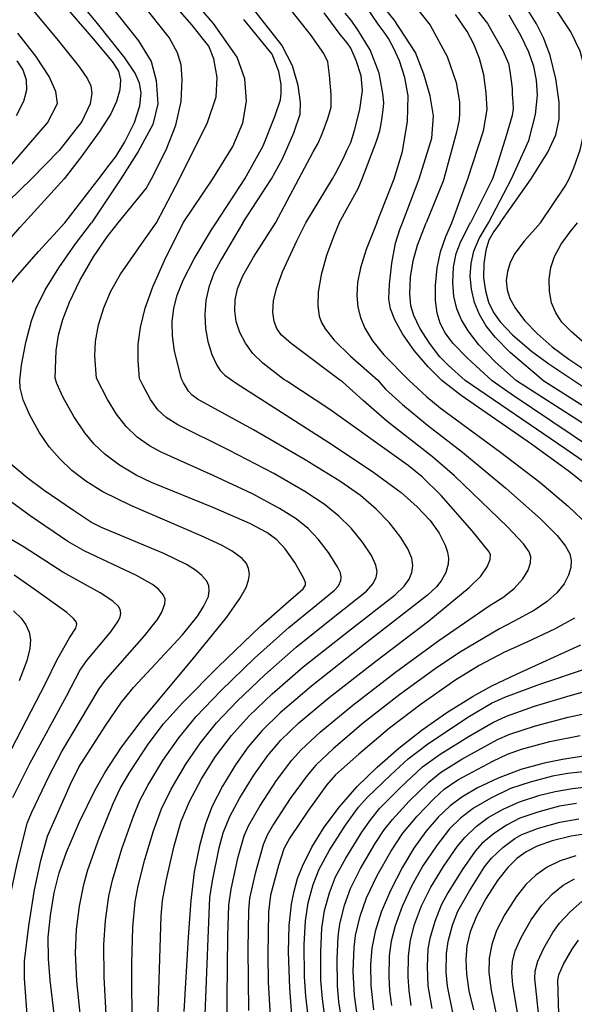
# Model space of a CAD drawing. Extents: x -22000 to -20000, y 93000 to 94500.
# Drawn here: x -21203 to -21133, y 93274 to 93399 of the extents above; entities that cross this region are included whole.
import ezdxf

# ---------------------------------------------------------------- set-up
doc = ezdxf.new("R2010")
doc.units = 0
doc.layers.add('7101000', color=4, linetype='Continuous')
doc.layers.add('7102000', color=2, linetype='Continuous')

msp = doc.modelspace()

# ---------------------------------------------------------------- linework, layer by layer
at = {"layer": '7101000', "flags": 128}
for points in [[(-21203.75, 93418.83), (-21202.44, 93415.78), (-21200.89, 93412.78), (-21198.52, 93409.2), (-21193.23, 93402.45), (-21188.18, 93396.04), (-21186.56, 93393.4), (-21185.95, 93391.01), (-21185.74, 93388.05), (-21186.35, 93385.42), (-21188.23, 93381.97), (-21190.41, 93378.54), (-21194.12, 93372.92)], [(-21154.69, 93372.92), (-21152.61, 93378.54), (-21150.99, 93383.68), (-21150.78, 93386.5), (-21151.2, 93389.03), (-21151.99, 93391.81), (-21153.07, 93394.56), (-21155.78, 93398.69), (-21161.19, 93405.36)], [(-21174.96, 93372.92), (-21171.3, 93378.54), (-21169.91, 93381.06), (-21168.48, 93384.34), (-21167.68, 93386.73), (-21167.62, 93388.2), (-21167.92, 93390.34), (-21168.64, 93392.85), (-21170.02, 93395.47), (-21174, 93400.58)], [(-21142.32, 93372.92), (-21138.41, 93378.54), (-21136.26, 93381.89), (-21135.27, 93384.12), (-21134.84, 93386.09), (-21134.83, 93388.25), (-21135.26, 93391.2), (-21135.97, 93394.15), (-21136.8, 93396.3), (-21137.73, 93398.18), (-21139, 93400.22)], [(-21203.62, 93393.47), (-21202.85, 93392.35), (-21202.42, 93391.08), (-21202.37, 93389.76), (-21202.76, 93388.35), (-21203.7, 93386.51)], [(-21198.44, 93269.04), (-21199.38, 93276.88), (-21199.6, 93279.59), (-21199.61, 93282.34), (-21199.34, 93285.1), (-21198.85, 93287.98), (-21198.22, 93290.48), (-21197.29, 93293.12), (-21195.64, 93296.97), (-21193.66, 93301.01), (-21192.39, 93303.27), (-21190.33, 93306.42), (-21187.69, 93309.92), (-21181, 93317.99), (-21176.99, 93322.91), (-21175.34, 93325.28), (-21174.54, 93326.71), (-21174.23, 93327.6), (-21174.12, 93328.38), (-21174.21, 93329.08), (-21174.5, 93329.72), (-21175.03, 93330.35), (-21176.3, 93331.28), (-21177.67, 93332.06), (-21180.25, 93333.24), (-21189.13, 93337.07), (-21192.68, 93338.83), (-21194.85, 93340.17), (-21196.64, 93341.54), (-21198.17, 93342.99), (-21199.49, 93344.54), (-21200.78, 93346.41), (-21202.01, 93348.61), (-21202.81, 93350.51), (-21203.18, 93352.03), (-21203.23, 93352.98), (-21203.03, 93354.9), (-21202.48, 93357.78), (-21201.73, 93360.53), (-21201.15, 93362.1), (-21199.99, 93364.45), (-21198.28, 93367.24), (-21196.15, 93370.27), (-21194.12, 93372.92)], [(-21174.96, 93372.92), (-21177.69, 93368.31), (-21178.63, 93366.54), (-21179.28, 93364.79), (-21179.63, 93363.09), (-21179.77, 93361.31), (-21179.68, 93359.54), (-21179.38, 93357.88), (-21178.86, 93356.24), (-21178.25, 93354.88), (-21177.83, 93354.23), (-21177.22, 93353.64), (-21175.81, 93352.62), (-21163.57, 93344.77), (-21158.32, 93341.26), (-21154.88, 93338.73), (-21152.83, 93336.94), (-21151.2, 93335.18), (-21150.07, 93333.6), (-21149.29, 93332.07), (-21149, 93331.19), (-21148.89, 93330.4), (-21148.92, 93329.66), (-21149.2, 93328.6), (-21149.79, 93327.53), (-21150.4, 93326.77), (-21151.53, 93325.72), (-21159.52, 93319.5), (-21166.24, 93314.18), (-21170.21, 93310.8), (-21172.49, 93308.56), (-21174.26, 93306.47), (-21175.89, 93304.2), (-21177.54, 93301.49), (-21178.84, 93298.94), (-21179.69, 93296.73), (-21180.45, 93293.92), (-21181.1, 93290.61), (-21181.56, 93287.01), (-21181.88, 93282.33), (-21182.43, 93272.92)], [(-21156.42, 93363.32), (-21156.37, 93365.15), (-21156.07, 93367.82), (-21155.58, 93370.38), (-21155.06, 93372.09), (-21154.69, 93372.92)], [(-21142.32, 93372.92), (-21143.13, 93371.86), (-21143.74, 93370.74), (-21144.13, 93369.46), (-21144.39, 93367.75), (-21144.42, 93365.95), (-21144.2, 93364.32), (-21143.79, 93362.88), (-21143.18, 93361.58), (-21142.33, 93360.39), (-21140.78, 93358.75), (-21138.36, 93356.67), (-21136.17, 93355.04), (-21131.48, 93351.91)], [(-21130.44, 93338.89), (-21133.54, 93341.38), (-21138.36, 93344.86), (-21147.26, 93351.03), (-21149.72, 93352.95), (-21151.46, 93354.66), (-21153.23, 93356.75), (-21154.72, 93358.86), (-21155.69, 93360.64), (-21156.21, 93362.02), (-21156.42, 93363.32)], [(-21204.02, 93323.73), (-21203.04, 93322.78), (-21202.44, 93321.94), (-21202.05, 93321.04), (-21201.88, 93320.06), (-21201.94, 93318.94), (-21202.33, 93317.37), (-21203.29, 93314.84)], [(-21168.3, 93266.81), (-21168.97, 93275.87), (-21169.16, 93280.48), (-21169.08, 93283.84), (-21168.79, 93286.53), (-21168.46, 93288.19), (-21168, 93289.78), (-21167.4, 93291.35), (-21166.2, 93293.77), (-21164.62, 93296.29), (-21162.69, 93298.87), (-21160.44, 93301.43), (-21157.93, 93303.92), (-21155.17, 93306.32), (-21152.22, 93308.64), (-21149.07, 93310.85), (-21145.74, 93312.91), (-21143.39, 93314.2), (-21140.27, 93315.69), (-21132.08, 93319.41)], [(-21127.74, 93305.92), (-21134.42, 93304.88), (-21136.76, 93304.43), (-21139.72, 93303.6), (-21142.56, 93302.52), (-21145.19, 93301.26), (-21147.17, 93300.1), (-21148.65, 93298.99), (-21150.17, 93297.54), (-21151.73, 93295.73), (-21153.25, 93293.62), (-21154.72, 93291.2), (-21156.21, 93288.27), (-21157.39, 93285.5), (-21158.16, 93283.07), (-21158.58, 93280.94), (-21158.75, 93278.88), (-21158.71, 93276.22), (-21158.38, 93273.11)], [(-21130.04, 93295.66), (-21133.34, 93295.14), (-21135.75, 93294.54), (-21137.64, 93293.88), (-21139.02, 93293.17), (-21140.23, 93292.3), (-21141.37, 93291.17), (-21142.65, 93289.52), (-21144.11, 93287.28), (-21145.33, 93285.01), (-21146.12, 93283.03), (-21146.53, 93281.26), (-21146.68, 93279.52), (-21146.61, 93277.64), (-21146.3, 93275.53), (-21145.71, 93273.14)]]:
    msp.add_lwpolyline(points, dxfattribs=at)
at = {"layer": '7102000', "flags": 128}
for points in [[(-21197.52, 93372.92), (-21193.22, 93378.54), (-21191.89, 93380.27), (-21191, 93381.41), (-21189.92, 93383.2), (-21188.68, 93385.66), (-21187.99, 93387.76), (-21187.82, 93389.41), (-21188.03, 93390.65), (-21188.59, 93391.91), (-21189.92, 93393.87), (-21193.38, 93398.23), (-21196.71, 93402.28), (-21197.72, 93403.45), (-21199.12, 93405.13), (-21201.51, 93408.25), (-21204.01, 93412.3)], [(-21204.87, 93409.95), (-21202.97, 93406.97), (-21201.91, 93405.6), (-21198.77, 93401.95), (-21193.92, 93396.28), (-21191.51, 93393.39), (-21190.73, 93392.16), (-21190.45, 93391.08), (-21190.54, 93389.81), (-21190.96, 93388.31), (-21191.67, 93386.75), (-21193.1, 93384.51), (-21195.58, 93381.15), (-21197.32, 93378.89), (-21197.62, 93378.54), (-21202.66, 93372.92)], [(-21182.53, 93372.92), (-21178.75, 93378.54), (-21176.23, 93382.64), (-21174.95, 93385.63), (-21174.48, 93388.39), (-21174.7, 93391.19), (-21175.65, 93393.94), (-21178.68, 93398.23), (-21184.75, 93405.3)], [(-21149.1, 93404.83), (-21143.94, 93398.22), (-21142, 93394.81), (-21141.27, 93393.15), (-21141.09, 93392.17), (-21140.91, 93390.94), (-21140.81, 93389.96), (-21140.79, 93389.23), (-21140.73, 93388.31), (-21140.69, 93387.39), (-21140.8, 93386.56)], [(-21204.1, 93403.02), (-21198.51, 93396.27), (-21195.65, 93392.69), (-21194.65, 93391.21), (-21194.24, 93390.31), (-21194.1, 93389.38), (-21194.29, 93388.05), (-21195.34, 93385.81), (-21198.24, 93382.11), (-21201.74, 93378.54), (-21207.52, 93372.92)], [(-21185.91, 93372.92), (-21182.96, 93378.54), (-21179.41, 93385.68), (-21178.31, 93388.94), (-21178.21, 93391.38), (-21178.61, 93393.73), (-21179.24, 93395.34), (-21181.4, 93398.05), (-21186.11, 93403.48)], [(-21155.24, 93403.17), (-21151.21, 93398.01), (-21149.05, 93394.04), (-21147.92, 93390.73), (-21147.48, 93388.27), (-21147.47, 93386.84), (-21147.52, 93385.99), (-21147.84, 93384.46), (-21149.47, 93378.54), (-21149.56, 93378.23), (-21151.7, 93372.92)], [(-21190.75, 93372.92), (-21187.21, 93377.3), (-21186.53, 93378.54), (-21184.66, 93382.2), (-21183.43, 93385.33), (-21182.77, 93388.33), (-21182.62, 93391.11), (-21182.76, 93393), (-21183.24, 93394.52), (-21184.27, 93396.43), (-21187.87, 93400.98)], [(-21170.81, 93372.92), (-21167.86, 93378.54), (-21166.05, 93381.94), (-21165.46, 93382.95), (-21164.9, 93384.21), (-21164.16, 93386.17), (-21163.77, 93387.61), (-21163.73, 93389.21), (-21163.94, 93391.65), (-21164.18, 93393.34), (-21164.66, 93394.4), (-21166.35, 93396.83), (-21169.65, 93400.97)], [(-21157.97, 93372.92), (-21155.76, 93378.54), (-21154.71, 93381.99), (-21154.09, 93385.85), (-21153.99, 93389.04), (-21154.4, 93391.39), (-21155.1, 93393.47), (-21155.86, 93395.15), (-21156.46, 93396.3), (-21157.02, 93397.14), (-21157.79, 93398.14), (-21159.4, 93400.5)], [(-21137.2, 93372.92), (-21134.09, 93377.61), (-21133.58, 93378.54), (-21132.97, 93379.93), (-21132.18, 93382.2), (-21131.52, 93385.16), (-21131.18, 93388.55), (-21131.43, 93391.83), (-21132.19, 93394.73), (-21133.38, 93397.17), (-21135.44, 93400.31)], [(-21166.97, 93372.92), (-21163.6, 93378.54), (-21163.21, 93379.19), (-21162.76, 93380.01), (-21162.24, 93381.04), (-21161.71, 93382.2), (-21161.27, 93383.15), (-21160.79, 93384.65), (-21160.12, 93387.32), (-21159.79, 93389.71), (-21159.95, 93391.57), (-21160.57, 93393.55), (-21161.27, 93395.1), (-21161.74, 93395.75), (-21162.59, 93396.83), (-21163.78, 93398.44), (-21164.63, 93399.56)], [(-21162.73, 93372.92), (-21160.34, 93377.3), (-21159.84, 93378.54), (-21158, 93383.28), (-21157.57, 93384.6), (-21157.38, 93385.73), (-21157.14, 93387.29), (-21157.06, 93388.15), (-21157.2, 93389.35), (-21157.65, 93391.94), (-21158.82, 93394.89), (-21160.45, 93397.54), (-21161.27, 93398.7), (-21161.96, 93399.55)], [(-21148.45, 93372.92), (-21146.44, 93378.54), (-21144.44, 93384.62), (-21143.99, 93387.31), (-21144.08, 93389.42), (-21144.4, 93391.7), (-21144.95, 93393.78), (-21145.66, 93395.61), (-21146.52, 93397.21), (-21147.97, 93399.37)], [(-21143.82, 93372.92), (-21140.9, 93378.54), (-21138.68, 93383.38), (-21137.83, 93386.7), (-21137.59, 93389.13), (-21137.72, 93391.02), (-21138.07, 93392.76), (-21138.71, 93394.59), (-21139.7, 93396.71), (-21141.2, 93399.29)], [(-21178.34, 93372.92), (-21174.7, 93378.54), (-21172.35, 93382.69), (-21170.88, 93386.41), (-21170.17, 93388.56), (-21170.07, 93389.35), (-21170.1, 93390.5), (-21170.39, 93392.13), (-21171.24, 93394.34), (-21174.81, 93398.74)], [(-21205.87, 93378.54), (-21199.72, 93385.63), (-21198.43, 93388.06), (-21198.66, 93389.61), (-21199.49, 93391.52), (-21201.2, 93394.09), (-21203.49, 93397)], [(-21140.8, 93386.56), (-21141.55, 93383.98), (-21142.75, 93380.16), (-21143.31, 93378.54), (-21146.07, 93372.92)], [(-21185.65, 93326.49), (-21186.38, 93327.07), (-21188.43, 93328.23), (-21195.06, 93331.35), (-21197.12, 93332.54), (-21201.89, 93335.78), (-21208.13, 93340.29), (-21211.45, 93342.57), (-21215.04, 93344.62), (-21216.5, 93345.5), (-21217.23, 93346.16), (-21217.73, 93346.96), (-21217.99, 93347.84), (-21218.01, 93348.48), (-21217.72, 93349.83), (-21216.46, 93353.38), (-21210.89, 93362.27), (-21208.03, 93366.43), (-21205.6, 93369.58), (-21203.21, 93372.33), (-21202.66, 93372.92)], [(-21194.13, 93334.94), (-21196.43, 93336.44), (-21200.15, 93339.01), (-21202.29, 93340.59), (-21206, 93343.67), (-21209.26, 93346.56), (-21209.79, 93347.12), (-21210.15, 93347.63), (-21210.49, 93348.57), (-21210.53, 93349.61), (-21210.24, 93351.29), (-21209.65, 93353.53), (-21208.51, 93356.78), (-21206.95, 93360.7), (-21205.76, 93363.11), (-21204.9, 93364.47), (-21203.76, 93365.97), (-21200.86, 93369.29), (-21197.52, 93372.92)], [(-21189.27, 93303.28), (-21186.94, 93306.81), (-21185.02, 93309.39), (-21182.57, 93312.12), (-21178.08, 93316.61), (-21172.69, 93321.77), (-21169.18, 93324.91), (-21167.3, 93326.51), (-21167.02, 93327), (-21167, 93327.32), (-21167.25, 93327.93), (-21168.37, 93329.84), (-21169.6, 93331.61), (-21170.64, 93332.72), (-21171.92, 93333.66), (-21174.08, 93334.8), (-21178.64, 93336.79), (-21186.53, 93340), (-21188.48, 93340.93), (-21190.59, 93342.2), (-21192.44, 93343.6), (-21193.78, 93344.87), (-21194.99, 93346.32), (-21196.39, 93348.39), (-21197.71, 93350.78), (-21198.54, 93352.58), (-21198.74, 93353.26), (-21198.6, 93356.74), (-21198.31, 93358.69), (-21197.79, 93360.66), (-21196.94, 93362.88), (-21195.61, 93365.61), (-21193.88, 93368.61), (-21192.16, 93371.16), (-21190.75, 93372.92)], [(-21183.08, 93307.64), (-21180.85, 93310.33), (-21177.74, 93313.6), (-21173.45, 93317.71), (-21169.11, 93321.63), (-21165.7, 93324.42), (-21163.31, 93326.36), (-21162.81, 93326.91), (-21162.51, 93327.56), (-21162.47, 93328), (-21162.57, 93328.53), (-21162.94, 93329.31), (-21164.09, 93331.14), (-21165.39, 93332.83), (-21166.67, 93334.16), (-21168.18, 93335.39), (-21170.28, 93336.72), (-21173.72, 93338.55), (-21178.7, 93340.89), (-21185.31, 93343.86), (-21186.79, 93344.66), (-21188.36, 93345.77), (-21189.75, 93347.1), (-21190.97, 93348.66), (-21192.1, 93350.52), (-21193.49, 93353.23), (-21193.72, 93356.02), (-21193.61, 93357.89), (-21193.25, 93359.99), (-21192.59, 93362.16), (-21191.67, 93364.28), (-21190.44, 93366.42), (-21187.54, 93370.61), (-21185.91, 93372.92)], [(-21168.19, 93319.11), (-21163.92, 93322.55), (-21159.27, 93326.23), (-21158.45, 93327.15), (-21158.05, 93327.95), (-21157.93, 93328.73), (-21158.07, 93329.54), (-21158.64, 93330.75), (-21159.77, 93332.44), (-21161.22, 93334.21), (-21162.78, 93335.75), (-21164.64, 93337.24), (-21167.09, 93338.87), (-21171.02, 93341.13), (-21176.71, 93344.11), (-21183.2, 93347.3), (-21184.67, 93348.27), (-21185.72, 93349.24), (-21186.65, 93350.52), (-21187.62, 93352.34), (-21188.03, 93353.2), (-21188.23, 93355.43), (-21188.21, 93357.55), (-21187.92, 93359.66), (-21187.31, 93362.11), (-21186.36, 93364.81), (-21184.88, 93368.16), (-21182.53, 93372.92)], [(-21161.55, 93321.16), (-21155.64, 93325.74), (-21154.48, 93326.86), (-21153.86, 93327.75), (-21153.52, 93328.59), (-21153.4, 93329.46), (-21153.54, 93330.41), (-21154.02, 93331.58), (-21154.92, 93333.05), (-21156.34, 93334.87), (-21158.04, 93336.64), (-21160.05, 93338.34), (-21162.63, 93340.17), (-21167.04, 93342.9), (-21173.58, 93346.67), (-21180.7, 93350.58), (-21181.39, 93351.08), (-21181.85, 93351.59), (-21182.47, 93352.65), (-21182.72, 93353.16), (-21183.6, 93356.68), (-21183.86, 93358.59), (-21183.89, 93360.4), (-21183.7, 93362.12), (-21183.28, 93363.78), (-21182.51, 93365.68), (-21181.1, 93368.37), (-21178.9, 93372.04), (-21178.34, 93372.92)], [(-21179.85, 93269.31), (-21179.36, 93282.18), (-21179.13, 93287.36), (-21178.8, 93289.5), (-21177.93, 93293.68), (-21177.43, 93295.56), (-21176.61, 93297.64), (-21175.35, 93300.01), (-21173.55, 93302.87), (-21171.78, 93305.37), (-21170.11, 93307.32), (-21167.83, 93309.52), (-21164.01, 93312.72), (-21158.09, 93317.33), (-21151.35, 93322.45), (-21146.25, 93326.69), (-21144.77, 93328.12), (-21143.98, 93329.3), (-21143.59, 93330.22), (-21143.55, 93330.82), (-21143.72, 93331.22), (-21145.89, 93333.87), (-21149.82, 93338.35), (-21152.2, 93340.74), (-21153.97, 93342.17), (-21163.93, 93349.26), (-21169.38, 93352.85), (-21169.75, 93353.08), (-21172.41, 93355.14), (-21173.66, 93356.37), (-21174.63, 93357.67), (-21175.34, 93359.03), (-21175.79, 93360.41), (-21175.98, 93361.79), (-21175.92, 93363.16), (-21175.61, 93364.56), (-21174.94, 93366.2), (-21173.59, 93368.59), (-21170.81, 93372.92)], [(-21177.02, 93266.91), (-21176.83, 93282.45), (-21176.71, 93286.4), (-21176.43, 93288.44), (-21175.53, 93292.55), (-21174.77, 93295.2), (-21174.23, 93296.48), (-21172.81, 93298.97), (-21170.67, 93302.22), (-21168.73, 93304.8), (-21167.54, 93306.12), (-21165.09, 93308.39), (-21161.01, 93311.77), (-21155.58, 93315.96), (-21150.11, 93319.98), (-21143.58, 93324.44), (-21141.97, 93325.43), (-21140.53, 93326.58), (-21139.43, 93327.77), (-21138.77, 93328.87), (-21138.47, 93329.8), (-21138.44, 93330.56), (-21138.66, 93331.23), (-21139.36, 93332.22), (-21141.39, 93334.37), (-21148.11, 93340.85), (-21150.89, 93343.27), (-21156.7, 93347.78), (-21159.7, 93350.41), (-21162.33, 93352.77), (-21162.69, 93353.04), (-21168.8, 93357.62), (-21170.07, 93358.75), (-21170.64, 93359.54), (-21170.97, 93360.41), (-21171.13, 93361.62), (-21171.05, 93363.03), (-21170.7, 93364.62), (-21169.94, 93366.73), (-21168.09, 93370.67), (-21166.97, 93372.92)], [(-21162.73, 93372.92), (-21163.42, 93371.29), (-21164.33, 93368.79), (-21165, 93366.34), (-21165.38, 93364.14), (-21165.45, 93362.41), (-21165.25, 93361.09), (-21164.96, 93360.3), (-21164.51, 93359.51), (-21163.37, 93358.07), (-21161.31, 93356.02), (-21157.88, 93353.01), (-21156.85, 93351.84), (-21154.72, 93349.89), (-21151.55, 93347.29), (-21147.09, 93343.84), (-21141.6, 93339.27), (-21137.2, 93335.38), (-21135.11, 93333.27), (-21134.02, 93331.93), (-21133.51, 93330.98), (-21133.32, 93330.13), (-21133.37, 93329.24), (-21133.65, 93328.25), (-21134.21, 93327.17), (-21135.12, 93326.03), (-21136.38, 93324.9), (-21137.98, 93323.8), (-21140.62, 93322.39), (-21142.4, 93321.45), (-21147.46, 93318.46), (-21150.57, 93316.39), (-21155.05, 93313.12), (-21159.64, 93309.52), (-21163.46, 93306.29), (-21165.71, 93304.17), (-21166.81, 93302.86), (-21168.95, 93299.91), (-21171.07, 93296.67), (-21171.87, 93295.29), (-21172.38, 93294.06), (-21173.38, 93290.42), (-21174.1, 93287.27), (-21174.25, 93285.71), (-21174.32, 93280.84), (-21174.23, 93273.05)], [(-21157.97, 93372.92), (-21159.32, 93369.55), (-21160.05, 93367.24), (-21160.41, 93365.39), (-21160.49, 93363.71), (-21160.37, 93362.24), (-21160.04, 93360.92), (-21159.48, 93359.57), (-21158.49, 93357.97), (-21157.07, 93356.19), (-21153.91, 93352.98), (-21151.62, 93350.87), (-21149.93, 93349.49), (-21142.27, 93343.86), (-21137.29, 93340.03), (-21133.69, 93337.02), (-21131.11, 93334.54)], [(-21130.15, 93341.56), (-21134.11, 93344.33), (-21146.74, 93352.93), (-21148.93, 93354.87), (-21149.98, 93355.95), (-21151.3, 93357.66), (-21152.5, 93359.6), (-21153.28, 93361.17), (-21153.66, 93362.43), (-21153.79, 93363.99), (-21153.7, 93366.03), (-21153.37, 93368.13), (-21152.81, 93370.1), (-21151.7, 93372.92)], [(-21130.35, 93344.1), (-21140.91, 93351.2), (-21143.33, 93352.91), (-21146.47, 93355.76), (-21148.31, 93357.66), (-21149.29, 93358.99), (-21149.91, 93360.2), (-21150.3, 93361.47), (-21150.52, 93363.09), (-21150.52, 93364.99), (-21150.3, 93367.24), (-21149.87, 93369.26), (-21149.21, 93371.2), (-21148.45, 93372.92)], [(-21130.83, 93346.86), (-21140.27, 93352.89), (-21142.96, 93355.33), (-21145.02, 93357.46), (-21146.4, 93359.23), (-21147.24, 93360.64), (-21147.81, 93362.02), (-21148.19, 93363.66), (-21148.34, 93365.39), (-21148.24, 93367.3), (-21147.91, 93369.03), (-21147.32, 93370.59), (-21146.2, 93372.71), (-21146.07, 93372.92)], [(-21126.98, 93346.64), (-21136.78, 93352.87), (-21141.05, 93356.51), (-21142.96, 93358.42), (-21144.14, 93359.92), (-21144.96, 93361.33), (-21145.56, 93362.84), (-21145.96, 93364.53), (-21146.11, 93366.19), (-21146.01, 93367.8), (-21145.66, 93369.35), (-21144.97, 93370.94), (-21143.82, 93372.92)], [(-21137.2, 93372.92), (-21139.28, 93370.61), (-21140.46, 93369.06), (-21141.07, 93367.89), (-21141.41, 93366.77), (-21141.55, 93365.61), (-21141.44, 93364.43), (-21141.09, 93363.33), (-21140.36, 93362.06), (-21139.19, 93360.53), (-21137.64, 93358.9), (-21135.74, 93357.23), (-21133.6, 93355.64), (-21127.26, 93351.43)], [(-21131.25, 93357.35), (-21133.3, 93359.1), (-21134.49, 93360.36), (-21135.27, 93361.53), (-21135.8, 93362.81), (-21136.09, 93364.25), (-21136.13, 93365.78), (-21135.92, 93367.27), (-21135.43, 93368.69), (-21134.59, 93370.24), (-21133.47, 93371.8), (-21132.53, 93372.92)], [(-21202.05, 93269.05), (-21202.64, 93277.09), (-21202.63, 93279.31), (-21202.1, 93283.77), (-21201.38, 93288.35), (-21200.55, 93292.07), (-21199.72, 93295.17), (-21196.8, 93301.76), (-21195.73, 93303.89), (-21192.4, 93309.1), (-21190.35, 93312.14), (-21188.8, 93314), (-21182.58, 93320.7), (-21180.67, 93323.08), (-21179.92, 93324.27), (-21179.32, 93325.56), (-21179.2, 93326.29), (-21179.27, 93326.91), (-21179.5, 93327.49), (-21180.14, 93328.23), (-21180.96, 93328.9), (-21182.09, 93329.61), (-21184.95, 93331), (-21192.85, 93334.32), (-21194.13, 93334.94)], [(-21204.11, 93300.07), (-21201.97, 93304.36), (-21197.28, 93313.01), (-21195.63, 93316.15), (-21194.71, 93317.43), (-21191.7, 93321.05), (-21190.74, 93322.4), (-21190.49, 93322.96), (-21190.41, 93323.44), (-21190.49, 93323.88), (-21190.72, 93324.29), (-21191.43, 93324.97), (-21193.05, 93326.01), (-21197.78, 93328.63), (-21202.69, 93331.8), (-21205.53, 93333.49)], [(-21206.15, 93302.67), (-21199.93, 93314.59), (-21198.51, 93317.48), (-21196.93, 93320.32), (-21196.12, 93321.55), (-21195.99, 93322.04), (-21196.09, 93322.35), (-21196.41, 93322.77), (-21197.27, 93323.5), (-21201.39, 93326.49), (-21203.94, 93328.25)], [(-21205.96, 93272.38), (-21205.95, 93278.42), (-21205.77, 93280.61), (-21204.84, 93285.68), (-21203.61, 93291.48), (-21202.28, 93296.79), (-21201.68, 93298.18), (-21199.55, 93302.73), (-21197.88, 93305.88), (-21193.18, 93313.82), (-21192.36, 93314.95), (-21187.4, 93320.58), (-21185.75, 93322.65), (-21185.21, 93323.56), (-21184.83, 93324.6), (-21184.81, 93325.19), (-21185.01, 93325.71), (-21185.65, 93326.49)], [(-21132.92, 93322.78), (-21135.42, 93321.39), (-21138.96, 93319.76), (-21141.84, 93318.46), (-21144.99, 93316.79), (-21148.08, 93314.89), (-21152.33, 93311.9), (-21156.34, 93308.84), (-21160.25, 93305.57), (-21163.19, 93302.91), (-21164.35, 93301.6), (-21166.63, 93298.45), (-21169, 93294.92), (-21169.75, 93293.55), (-21170.42, 93291.45), (-21171.45, 93287.66), (-21171.7, 93285.56), (-21171.79, 93280.05), (-21171.72, 93276.63), (-21171.13, 93266.61)], [(-21185.78, 93270.2), (-21185.3, 93285.01), (-21185.12, 93287.01), (-21184.67, 93289.5), (-21183.66, 93293.94), (-21182.75, 93297.07), (-21181.7, 93299.54), (-21180.19, 93302.43), (-21178.4, 93305.24), (-21176.4, 93307.92), (-21174.16, 93310.4), (-21171.24, 93313.21), (-21167.28, 93316.62), (-21161.55, 93321.16)], [(-21188.96, 93269.96), (-21189.03, 93279), (-21188.91, 93283.6), (-21188.58, 93286.81), (-21188.21, 93288.86), (-21187.38, 93292.18), (-21186.28, 93295.83), (-21185.27, 93298.63), (-21184.02, 93301.13), (-21182.19, 93304.28), (-21180.32, 93306.99), (-21178.27, 93309.52), (-21175.67, 93312.28), (-21172.15, 93315.63), (-21168.19, 93319.11)], [(-21166.04, 93266.95), (-21166.95, 93274.84), (-21167.12, 93277.34), (-21167.16, 93281.42), (-21167.02, 93284.42), (-21166.67, 93286.71), (-21166.04, 93289), (-21165.28, 93290.95), (-21163.95, 93293.38), (-21161.94, 93296.54), (-21160.3, 93298.81), (-21159.2, 93300.06), (-21156.2, 93302.94), (-21153.97, 93304.95), (-21151.55, 93306.84), (-21146.43, 93310.23), (-21143.44, 93312.01), (-21141.74, 93312.78), (-21137.31, 93314.42), (-21130.99, 93316.54)], [(-21163.48, 93264.11), (-21164.86, 93274.53), (-21165.04, 93276.87), (-21165.08, 93280.51), (-21164.93, 93283.5), (-21164.58, 93285.71), (-21163.96, 93287.97), (-21163.18, 93289.99), (-21161.9, 93292.37), (-21159.87, 93295.66), (-21158.74, 93297.27), (-21157.56, 93298.69), (-21154.98, 93301.31), (-21152.15, 93303.93), (-21149.93, 93305.55), (-21146.24, 93307.85), (-21143.26, 93309.58), (-21141.52, 93310.39), (-21137.95, 93311.63), (-21133.47, 93312.98), (-21129.5, 93314.08)], [(-21161.68, 93267.19), (-21162.77, 93274.12), (-21162.95, 93276.21), (-21163.01, 93279.57), (-21162.86, 93282.42), (-21162.64, 93283.98), (-21162.04, 93286.39), (-21161.3, 93288.52), (-21160.03, 93291.03), (-21158.16, 93294.21), (-21157.02, 93295.94), (-21155.98, 93297.27), (-21153.86, 93299.57), (-21151.37, 93301.99), (-21149.88, 93303.21), (-21147.17, 93304.9), (-21142.68, 93307.41), (-21141.11, 93308.1), (-21137.86, 93309.15), (-21133.72, 93310.24), (-21128.77, 93311.31)], [(-21160.27, 93271.3), (-21160.79, 93274.94), (-21160.94, 93278.03), (-21160.85, 93281.01), (-21160.67, 93282.54), (-21160.07, 93285.01), (-21159.29, 93287.31), (-21157.91, 93290.15), (-21156.2, 93293.2), (-21154.65, 93295.51), (-21152.85, 93297.67), (-21150.69, 93299.91), (-21149.41, 93301.1), (-21147.69, 93302.28), (-21143.26, 93304.68), (-21141.4, 93305.57), (-21139.61, 93306.18), (-21136.04, 93307.14), (-21132.18, 93307.9)], [(-21191.95, 93266.26), (-21192.53, 93277.25), (-21192.57, 93281.41), (-21192.37, 93284.46), (-21191.94, 93287.54), (-21191.48, 93289.58), (-21190.29, 93293.54), (-21188.82, 93297.68), (-21188, 93299.66), (-21187.01, 93301.56), (-21185.08, 93304.74), (-21183.08, 93307.64)], [(-21195.07, 93267.76), (-21195.99, 93276.78), (-21196.15, 93280.34), (-21196.04, 93283.3), (-21195.66, 93286.27), (-21195.12, 93289.02), (-21194.59, 93290.87), (-21193.16, 93294.91), (-21191.4, 93299.28), (-21190.5, 93301.2), (-21189.27, 93303.28)], [(-21128.32, 93303.71), (-21133.74, 93303.11), (-21135.69, 93302.77), (-21138.54, 93302.02), (-21141.01, 93301.18), (-21143.52, 93299.99), (-21145.72, 93298.71), (-21147.36, 93297.44), (-21148.73, 93296.07), (-21150.4, 93293.92), (-21152.11, 93291.38), (-21153.55, 93288.82), (-21154.75, 93286.24), (-21155.65, 93283.76), (-21156.16, 93281.82), (-21156.38, 93279.96), (-21156.44, 93277.33), (-21156.35, 93275.55), (-21156.09, 93273.69)], [(-21153.59, 93273.69), (-21153.88, 93275.53), (-21154, 93277.29), (-21153.96, 93279.97), (-21153.71, 93281.97), (-21153.17, 93283.95), (-21152.28, 93286.3), (-21151.12, 93288.67), (-21149.52, 93291.3), (-21147.72, 93293.89), (-21146.8, 93295), (-21145.37, 93296.37), (-21143.83, 93297.5), (-21141.93, 93298.59), (-21139.88, 93299.51), (-21137.29, 93300.34), (-21135.37, 93300.82), (-21133.16, 93301.21), (-21125.81, 93302.05)], [(-21132.65, 93299.31), (-21134.8, 93298.94), (-21137.42, 93298.25), (-21139.81, 93297.42), (-21141.53, 93296.55), (-21143.2, 93295.42), (-21144.63, 93294.2), (-21145.48, 93293.24), (-21147.16, 93290.88), (-21148.97, 93287.96), (-21149.79, 93286.41), (-21150.62, 93284.34), (-21151.25, 93282.17), (-21151.49, 93280.84), (-21151.59, 93278.62), (-21151.5, 93276.15), (-21150.97, 93273.29)], [(-21148.29, 93272.58), (-21148.99, 93276.14), (-21149.16, 93277.92), (-21149.12, 93280.26), (-21148.92, 93281.8), (-21148.38, 93283.86), (-21147.7, 93285.65), (-21146.23, 93288.2), (-21144.29, 93291.25), (-21143.44, 93292.35), (-21141.97, 93293.73), (-21140.47, 93294.86), (-21139.57, 93295.38), (-21137.48, 93296.16), (-21134.76, 93296.92), (-21132.35, 93297.36)], [(-21132.71, 93292.65), (-21134.73, 93292.02), (-21136.38, 93291.22), (-21137.82, 93290.21), (-21139.06, 93289.03), (-21140.3, 93287.44), (-21141.72, 93285.21), (-21142.78, 93283.17), (-21143.4, 93281.41), (-21143.71, 93279.69), (-21143.74, 93277.86), (-21143.47, 93275.62), (-21142.84, 93272.58)], [(-21140.09, 93272.54), (-21140.71, 93276.31), (-21140.86, 93277.81), (-21140.76, 93279.21), (-21140.41, 93280.62), (-21139.68, 93282.31), (-21138.41, 93284.52), (-21137.05, 93286.42), (-21135.7, 93287.84), (-21134.32, 93288.94), (-21132.91, 93289.73)], [(-21137.42, 93272.31), (-21137.93, 93277.11), (-21137.89, 93278.01), (-21137.56, 93279.29), (-21136.8, 93280.96), (-21135.63, 93282.95), (-21134.79, 93284.12), (-21133.42, 93285.6), (-21131.96, 93286.86)], [(-21134.89, 93272.61), (-21135.02, 93276.87), (-21134.88, 93277.55), (-21134.28, 93278.93), (-21133.2, 93280.83), (-21132.38, 93281.98)]]:
    msp.add_lwpolyline(points, dxfattribs=at)

doc.saveas('drawing.dxf')
